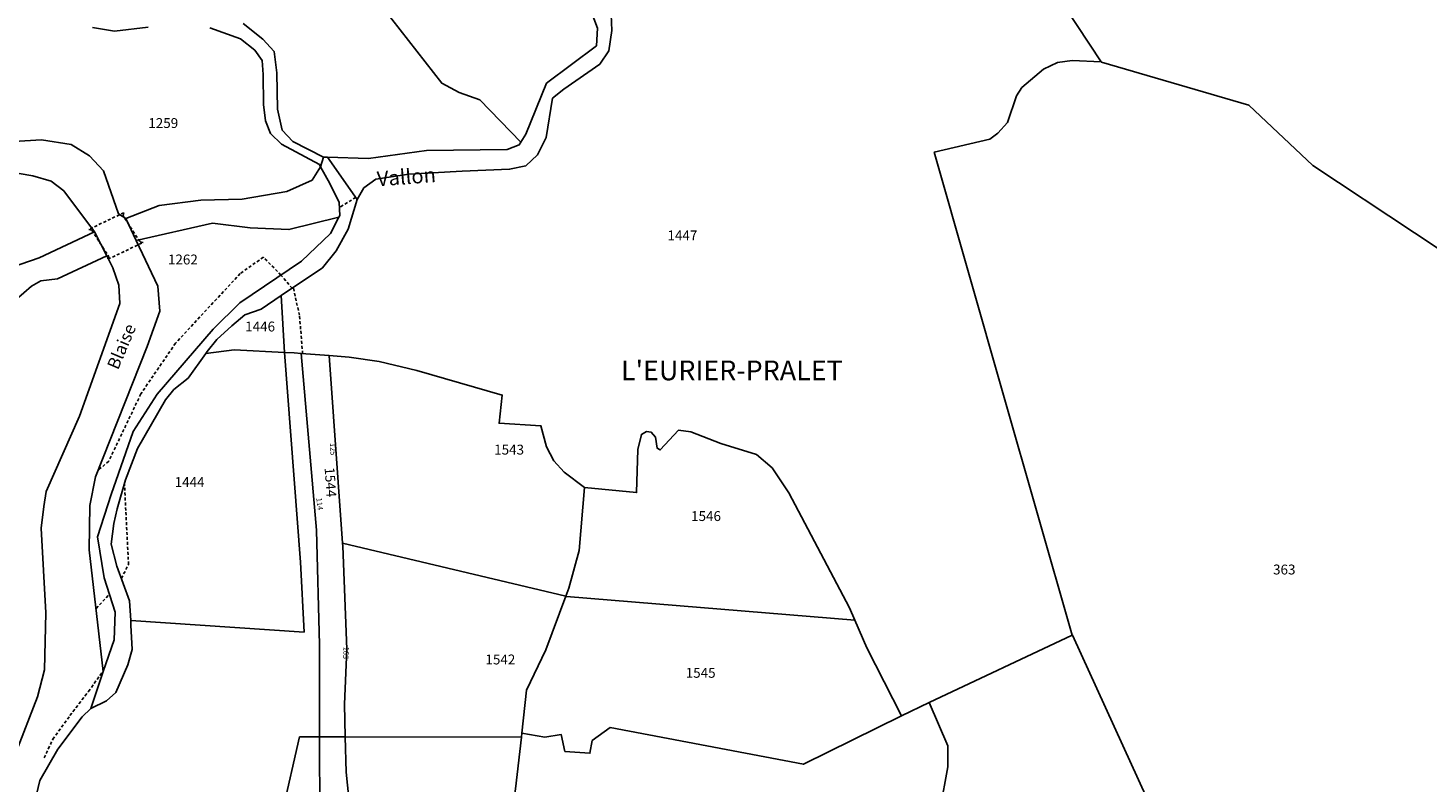
# Model space of a CAD drawing. Units: metres. Extents: x 1038205 to 1042219, y 6305895 to 6310317.
# Drawn here: x 1040582 to 1040866, y 6309773 to 6309926 of the extents above; entities that cross this region are included whole.
import ezdxf
from ezdxf.enums import TextEntityAlignment as Align

# ---------------------------------------------------------------- set-up
doc = ezdxf.new("R2010")
doc.units = ezdxf.units.M
doc.linetypes.add('TOPO1', pattern=[1, 0.6, -0.4])
for name, color, linetype in [('ig_cad_detail_lineaire', 252, 'TOPO1'), ('ig_cad_divers_texte', 8, 'CONTINUOUS'), ('ig_cad_hydro', 140, 'CONTINUOUS'), ('ig_cad_lieudit', 7, 'ByLayer'), ('ig_cad_lieudit_texte', 210, 'CONTINUOUS'), ('ig_cad_nom_voie', 8, 'CONTINUOUS'), ('ig_cad_numero_voie', 40, 'CONTINUOUS'), ('ig_cad_parcel', 3, 'CONTINUOUS'), ('ig_cad_parcel_num', 3, 'CONTINUOUS')]:
    doc.layers.add(name, color=color, linetype=linetype)
doc.styles.add('Times New Roman', font='times.ttf')

msp = doc.modelspace()

# ---------------------------------------------------------------- linework, layer by layer
at = {"layer": 'ig_cad_detail_lineaire'}
for points in [[(1040648.29, 6309891.23), (1040644.99, 6309889.21)], [(1040633.12, 6309875.51), (1040629.56, 6309879.11), (1040624.86, 6309875.8), (1040611.75, 6309861.69), (1040604.73, 6309851.42), (1040598.22, 6309837.77), (1040596.07, 6309835.94)], [(1040635.38, 6309872.82), (1040633.12, 6309875.51)], [(1040637.52, 6309859.58), (1040636.87, 6309867.35), (1040635.61, 6309872.96)], [(1040600.79, 6309814.03), (1040602.23, 6309816.83), (1040601.41, 6309833.23)], [(1040595.65, 6309807.94), (1040598.37, 6309810.79)], [(1040585.14, 6309777.63), (1040586.89, 6309781.46), (1040590.37, 6309786.22), (1040594.12, 6309791.12), (1040597.22, 6309795.47)]]:
    msp.add_lwpolyline(points, dxfattribs=at)
msp.add_lwpolyline([(1040594.17, 6309884.75), (1040594.81, 6309884.57), (1040598.24, 6309879.27), (1040598.07, 6309878.71), (1040605.18, 6309882.11), (1040604.54, 6309882.27), (1040601.12, 6309887.58), (1040601.29, 6309888.14)], close=True, dxfattribs=at)
at = {"layer": 'ig_cad_hydro'}
for points in [[(1040695.81, 6309929.45), (1040697.24, 6309925.55), (1040697.09, 6309921.99), (1040686.95, 6309914.39), (1040682.74, 6309904.06), (1040681.74, 6309902.43), (1040681.4, 6309901.88), (1040678.96, 6309900.98), (1040662.61, 6309900.73), (1040650.85, 6309899.14), (1040642.57, 6309899.38), (1040648.59, 6309890.79), (1040649.92, 6309893.15), (1040652.37, 6309894.92), (1040659.02, 6309895.94), (1040669.83, 6309896.54), (1040679.47, 6309896.94), (1040682.78, 6309897.66), (1040685.11, 6309899.88), (1040686.84, 6309903.37), (1040688.13, 6309911.34), (1040690.46, 6309913.18), (1040697.74, 6309918.27), (1040699.6, 6309920.97), (1040700.15, 6309925.06), (1040700.04, 6309928.3)], [(1040579.49, 6309870.58), (1040582.56, 6309873.28), (1040584.47, 6309874.33), (1040587.83, 6309874.76), (1040597.83, 6309879.37), (1040595.34, 6309884.24), (1040584.1, 6309879), (1040576.5, 6309876.33)]]:
    msp.add_lwpolyline(points, dxfattribs=at)
msp.add_lwpolyline([(1040644.87, 6309887.21), (1040645.07, 6309887.57), (1040644.95, 6309890.21), (1040643.05, 6309894.07), (1040641.15, 6309897.46), (1040639.44, 6309894.75), (1040634.34, 6309892.46), (1040625.24, 6309890.86), (1040616.86, 6309890.65), (1040608.47, 6309889.59), (1040601.7, 6309886.93), (1040603.79, 6309882.5), (1040619.24, 6309886), (1040626.86, 6309885.1), (1040634.72, 6309884.72)], close=True, dxfattribs=at)
at = {"layer": 'ig_cad_lieudit'}
for points in [[(1040867.5, 6309941.39), (1040846.11, 6309946.13), (1040840.05, 6309947.42), (1040839.52, 6309948.06), (1040837.96, 6309949.97), (1040828.39, 6309945.17), (1040812.93, 6309939.46), (1040806.26, 6309937.88), (1040805.86, 6309937.78), (1040789.03, 6309935.25), (1040788.35, 6309935.27), (1040791.95, 6309929.86), (1040799.35, 6309918.72), (1040799.41, 6309918.63), (1040829.28, 6309909.93), (1040842.21, 6309897.73), (1040883.48, 6309870.42)], [(1040576.75, 6309902.45), (1040584.61, 6309902.91), (1040590.61, 6309901.97), (1040594.29, 6309899.64), (1040597.18, 6309896.64), (1040600.23, 6309887.92), (1040601.67, 6309886.98), (1040601.7, 6309886.93), (1040608.47, 6309889.59), (1040616.86, 6309890.65), (1040625.24, 6309890.86), (1040634.34, 6309892.46), (1040639.44, 6309894.75), (1040641.15, 6309897.46), (1040641.76, 6309899.39), (1040642.57, 6309899.38), (1040650.85, 6309899.14), (1040662.61, 6309900.73), (1040678.96, 6309900.98), (1040681.4, 6309901.88), (1040681.74, 6309902.43), (1040682.74, 6309904.06), (1040686.95, 6309914.39), (1040697.09, 6309921.99), (1040697.24, 6309925.55), (1040695.81, 6309929.45)], [(1040695.81, 6309929.45), (1040697.24, 6309925.55), (1040697.09, 6309921.99), (1040686.95, 6309914.39), (1040682.74, 6309904.06), (1040681.74, 6309902.43), (1040681.4, 6309901.88), (1040678.96, 6309900.98), (1040662.61, 6309900.73), (1040650.85, 6309899.14), (1040642.57, 6309899.38), (1040641.76, 6309899.39), (1040641.15, 6309897.46), (1040639.44, 6309894.75), (1040634.34, 6309892.46), (1040625.24, 6309890.86), (1040616.86, 6309890.65), (1040608.47, 6309889.59), (1040601.7, 6309886.93), (1040603.79, 6309882.5), (1040608.19, 6309873.22), (1040608.55, 6309868.2), (1040606.01, 6309861.03), (1040595.56, 6309834.62), (1040594.41, 6309828.82), (1040594.28, 6309819.79), (1040597.11, 6309795.16), (1040594.56, 6309787.63), (1040592.85, 6309785.99), (1040587.93, 6309779.43), (1040584.27, 6309773.05), (1040583.19, 6309768.51)], [(1040883.48, 6309870.42), (1040842.21, 6309897.73), (1040829.28, 6309909.93), (1040799.41, 6309918.63), (1040799.35, 6309918.72), (1040791.95, 6309929.86)], [(1040583.19, 6309768.51), (1040584.27, 6309773.05), (1040587.93, 6309779.43), (1040592.85, 6309785.99), (1040594.56, 6309787.63), (1040597.11, 6309795.16), (1040594.28, 6309819.79), (1040594.41, 6309828.82), (1040595.56, 6309834.62), (1040606.01, 6309861.03), (1040608.55, 6309868.2), (1040608.19, 6309873.22), (1040603.79, 6309882.5), (1040601.7, 6309886.93), (1040601.67, 6309886.98), (1040600.23, 6309887.92), (1040597.18, 6309896.64), (1040594.29, 6309899.64), (1040590.61, 6309901.97), (1040584.61, 6309902.91), (1040576.75, 6309902.45)]]:
    msp.add_lwpolyline(points, dxfattribs=at)
at = {"layer": 'ig_cad_parcel'}
for points in [[(1040791.95, 6309929.86), (1040799.35, 6309918.72), (1040799.41, 6309918.63), (1040829.28, 6309909.93), (1040842.21, 6309897.73), (1040883.48, 6309870.42), (1040903.76, 6309827.2), (1040904.27, 6309827.63), (1040907.5, 6309827.8), (1040910.79, 6309827.06), (1040915.46, 6309824.92), (1040933.8, 6309825.4), (1040939.35, 6309827.16), (1040940.95, 6309827.56), (1040912.49, 6309871.04), (1040890.87, 6309905), (1040871.46, 6309934.85), (1040869.81, 6309935.07), (1040857.09, 6309938.27), (1040839.66, 6309942.98), (1040824.6, 6309938.05), (1040791.99, 6309929.86)], [(1040566.89, 6309893.22), (1040569.98, 6309893.86), (1040573.48, 6309894.96), (1040576.85, 6309895.96), (1040580.05, 6309896.11), (1040582.82, 6309895.64), (1040586.54, 6309894.56), (1040589.09, 6309892.59), (1040595.34, 6309884.24), (1040584.1, 6309879), (1040576.5, 6309876.33), (1040569.89, 6309875.31), (1040559.39, 6309874.52), (1040561.01, 6309880.98), (1040562.69, 6309885.79)], [(1040597.11, 6309795.16), (1040594.28, 6309819.79), (1040594.41, 6309828.82), (1040595.56, 6309834.62), (1040606.01, 6309861.03), (1040608.55, 6309868.2), (1040608.19, 6309873.22), (1040603.79, 6309882.5), (1040619.24, 6309886), (1040626.86, 6309885.1), (1040634.72, 6309884.72), (1040644.87, 6309887.21), (1040643.14, 6309883.95), (1040637.3, 6309878.31), (1040624.77, 6309869.88), (1040619.41, 6309864.56), (1040608.05, 6309851.37), (1040603.2, 6309843.81), (1040598.7, 6309831.04), (1040595.95, 6309822.42), (1040597.28, 6309814.17), (1040599.55, 6309807.15), (1040599.32, 6309801.6)], [(1040633.87, 6309859.82), (1040633.16, 6309871.33), (1040629.09, 6309868.58), (1040625.78, 6309867.41), (1040623.18, 6309865.18), (1040620.14, 6309862.44), (1040618.14, 6309860), (1040617.87, 6309859.61), (1040623.64, 6309860.32)], [(1040602.67, 6309805.46), (1040637.82, 6309803.16), (1040637.11, 6309817.32), (1040633.87, 6309859.82), (1040623.64, 6309860.32), (1040617.87, 6309859.61), (1040614.3, 6309854.62), (1040611.44, 6309852.31), (1040609.71, 6309850.22), (1040604.05, 6309840.36), (1040601.64, 6309833.99), (1040599.95, 6309828.12), (1040599.28, 6309825.15), (1040598.72, 6309820.93), (1040599.89, 6309816.52), (1040602.42, 6309809.49)], [(1040637.23, 6309859.6), (1040640.32, 6309823.82), (1040640.91, 6309800.58), (1040640.95, 6309781.89), (1040646.16, 6309781.9), (1040645.97, 6309788.52), (1040646.5, 6309799.68), (1040645.63, 6309820.58), (1040645.6, 6309821.16), (1040642.88, 6309859.18)], [(1040694.63, 6309832.45), (1040694.63, 6309832.44), (1040693.55, 6309819.68), (1040691.47, 6309812.03), (1040690.86, 6309810.4), (1040645.6, 6309821.16), (1040642.88, 6309859.18), (1040646.93, 6309858.87), (1040653.04, 6309857.98), (1040660.69, 6309856.15), (1040677.96, 6309851.16), (1040677.33, 6309845.48), (1040685.81, 6309844.97), (1040686.91, 6309840.68), (1040688.41, 6309837.84), (1040690.51, 6309835.57), (1040694.62, 6309832.46)], [(1040749.4, 6309805.55), (1040748.31, 6309808.06), (1040736.06, 6309831.34), (1040732.65, 6309836.46), (1040729.51, 6309839.16), (1040722.26, 6309841.38), (1040716.19, 6309843.73), (1040713.7, 6309844.08), (1040709.99, 6309840.07), (1040709.39, 6309840.4), (1040709.02, 6309842.65), (1040708.16, 6309843.65), (1040707.17, 6309843.79), (1040706.18, 6309843.2), (1040705.43, 6309840.17), (1040705.19, 6309831.41), (1040694.63, 6309832.47), (1040694.63, 6309832.45), (1040694.63, 6309832.44), (1040693.55, 6309819.68), (1040691.47, 6309812.03), (1040690.86, 6309810.4), (1040691.02, 6309810.36)], [(1040646.16, 6309781.9), (1040681.85, 6309781.85), (1040681.94, 6309782.67), (1040682.91, 6309791.36), (1040686.78, 6309799.58), (1040690.86, 6309810.4), (1040645.6, 6309821.16), (1040645.63, 6309820.58), (1040646.5, 6309799.68), (1040645.97, 6309788.52)], [(1040758.89, 6309786.2), (1040739, 6309776.36), (1040699.87, 6309783.78), (1040696.22, 6309781.16), (1040695.75, 6309778.6), (1040690.67, 6309778.96), (1040689.89, 6309782.39), (1040686.59, 6309781.88), (1040681.94, 6309782.67), (1040682.91, 6309791.36), (1040686.78, 6309799.58), (1040690.86, 6309810.4), (1040691.02, 6309810.36), (1040749.4, 6309805.55), (1040751.84, 6309799.97)], [(1040767.48, 6309724.21), (1040768.46, 6309724.23), (1040777.11, 6309724.91), (1040796.71, 6309726.31), (1040827.34, 6309728.77), (1040808.69, 6309769.32), (1040793.51, 6309802.49), (1040793.5, 6309802.52), (1040764.49, 6309788.86), (1040768.28, 6309780.08), (1040768.25, 6309775.86), (1040765.18, 6309758.79), (1040767.12, 6309752.78), (1040766.97, 6309747.08), (1040765.7, 6309734.71)], [(1040626.62, 6309704.3), (1040622.17, 6309702.09), (1040623.17, 6309711.83), (1040623.23, 6309721.91), (1040621.22, 6309729.92), (1040616.37, 6309740.7), (1040620.76, 6309746.5), (1040620.63, 6309746.77), (1040622.1, 6309752.88), (1040630.01, 6309751.65), (1040636.91, 6309781.91), (1040640.95, 6309781.89), (1040640.97, 6309765.72), (1040644.57, 6309750.75), (1040649.92, 6309729.92), (1040650.42, 6309724.63), (1040650.2, 6309724.31), (1040647.32, 6309726.68), (1040634.14, 6309707.12), (1040632.29, 6309707.09)], [(1040650.2, 6309724.31), (1040650.42, 6309724.63), (1040649.92, 6309729.92), (1040644.57, 6309750.75), (1040640.97, 6309765.72), (1040640.95, 6309781.89), (1040646.16, 6309781.9), (1040646.36, 6309774.75), (1040647.42, 6309764.23), (1040648.63, 6309756.53), (1040653.39, 6309737.34), (1040654.8, 6309729.87), (1040654.79, 6309727.03), (1040653.83, 6309721.25), (1040651.59, 6309715.2), (1040650.44, 6309714.03), (1040649.53, 6309713.12), (1040648.57, 6309712.23), (1040645.62, 6309709.5), (1040640.66, 6309707.24), (1040638.64, 6309707.18)], [(1040651.59, 6309715.2), (1040652.84, 6309716.47), (1040658.48, 6309720.26), (1040673.89, 6309728.09), (1040673.67, 6309734.79), (1040675.06, 6309744.88), (1040678.21, 6309756.87), (1040679.17, 6309760.51), (1040680.68, 6309771.38), (1040681.85, 6309781.85), (1040646.16, 6309781.9), (1040646.36, 6309774.75), (1040647.42, 6309764.23), (1040648.63, 6309756.53), (1040653.39, 6309737.34), (1040654.8, 6309729.87), (1040654.79, 6309727.03), (1040653.83, 6309721.25)]]:
    msp.add_lwpolyline(points, close=True, dxfattribs=at)
for points in [[(1040625.49, 6309926.48), (1040629.44, 6309923.29), (1040631.74, 6309920.84), (1040632.3, 6309916.5), (1040632.39, 6309909.1), (1040633.36, 6309904.87), (1040635.52, 6309902.6), (1040641.76, 6309899.39), (1040642.57, 6309899.38), (1040650.85, 6309899.14), (1040662.61, 6309900.73), (1040678.96, 6309900.98), (1040681.4, 6309901.88), (1040681.74, 6309902.43), (1040673.43, 6309911.04), (1040669.22, 6309912.52), (1040665.72, 6309914.38), (1040645.43, 6309940.37)], [(1040645.43, 6309940.37), (1040665.72, 6309914.38), (1040669.22, 6309912.52), (1040673.43, 6309911.04), (1040681.74, 6309902.43), (1040682.74, 6309904.06), (1040686.95, 6309914.39), (1040697.09, 6309921.99), (1040697.24, 6309925.55), (1040695.81, 6309929.45)], [(1040700.04, 6309928.3), (1040700.15, 6309925.06), (1040699.6, 6309920.97), (1040697.74, 6309918.27), (1040690.46, 6309913.18), (1040688.13, 6309911.34), (1040686.84, 6309903.37), (1040685.11, 6309899.88), (1040682.78, 6309897.66), (1040679.47, 6309896.94), (1040669.83, 6309896.54), (1040659.02, 6309895.94), (1040652.37, 6309894.92), (1040649.92, 6309893.15), (1040648.59, 6309890.79), (1040646.72, 6309884.78), (1040644.33, 6309880.44), (1040641.53, 6309876.95), (1040633.16, 6309871.33), (1040633.87, 6309859.82), (1040635.78, 6309859.72), (1040637.23, 6309859.6), (1040642.88, 6309859.18), (1040646.93, 6309858.87), (1040653.04, 6309857.98), (1040660.69, 6309856.15), (1040677.96, 6309851.16), (1040677.33, 6309845.48), (1040685.81, 6309844.97), (1040686.91, 6309840.68), (1040688.41, 6309837.84), (1040690.51, 6309835.57), (1040694.63, 6309832.44), (1040694.63, 6309832.45), (1040705.19, 6309831.41), (1040705.43, 6309840.17), (1040706.18, 6309843.2), (1040707.17, 6309843.79), (1040708.16, 6309843.65), (1040709.02, 6309842.65), (1040709.39, 6309840.4), (1040709.99, 6309840.07), (1040713.7, 6309844.08), (1040716.19, 6309843.73), (1040722.26, 6309841.38), (1040729.51, 6309839.16), (1040732.65, 6309836.46), (1040736.06, 6309831.34), (1040748.31, 6309808.06), (1040749.4, 6309805.55), (1040751.84, 6309799.97), (1040758.89, 6309786.2), (1040764.49, 6309788.86), (1040793.5, 6309802.52), (1040779.54, 6309851.17), (1040765.52, 6309900.41), (1040776.75, 6309903.04), (1040778.41, 6309904.23), (1040780.34, 6309906.45), (1040782.21, 6309911.8), (1040783.28, 6309913.51), (1040787.65, 6309917.24), (1040790.5, 6309918.61), (1040793.48, 6309918.99), (1040799.35, 6309918.72), (1040791.95, 6309929.86)], [(1040576.75, 6309902.45), (1040584.61, 6309902.91), (1040590.61, 6309901.97), (1040594.29, 6309899.64), (1040597.18, 6309896.64), (1040600.23, 6309887.92), (1040601.67, 6309886.98), (1040601.7, 6309886.93), (1040608.47, 6309889.59), (1040616.86, 6309890.65), (1040625.24, 6309890.86), (1040634.34, 6309892.46), (1040639.44, 6309894.75), (1040641.15, 6309897.46), (1040640.91, 6309897.89), (1040633.21, 6309902.02), (1040630.99, 6309904.22), (1040630.01, 6309906.73), (1040629.56, 6309910.04), (1040629.54, 6309916.12), (1040629.29, 6309919), (1040627.8, 6309921.06), (1040624.9, 6309923.39), (1040618.7, 6309925.61)], [(1040606.19, 6309925.75), (1040599.4, 6309924.92), (1040594.91, 6309925.68)], [(1040883.48, 6309870.42), (1040842.21, 6309897.73), (1040829.28, 6309909.93), (1040799.41, 6309918.63), (1040799.35, 6309918.72), (1040793.48, 6309918.99), (1040790.5, 6309918.61), (1040787.65, 6309917.24), (1040783.28, 6309913.51), (1040782.21, 6309911.8), (1040780.34, 6309906.45), (1040778.41, 6309904.23), (1040776.75, 6309903.04), (1040765.52, 6309900.41), (1040779.54, 6309851.17), (1040793.5, 6309802.52), (1040793.51, 6309802.49), (1040808.69, 6309769.32), (1040827.34, 6309728.77), (1040827.38, 6309728.68), (1040854.36, 6309693.95), (1040889.26, 6309722.39)], [(1040579.37, 6309778.64), (1040583.78, 6309790), (1040585.18, 6309795.48), (1040585.46, 6309807.07), (1040584.51, 6309824.19), (1040585.06, 6309828.61), (1040585.54, 6309831.64), (1040592.29, 6309846.88), (1040600.48, 6309869.74), (1040600.3, 6309873.43), (1040599.07, 6309876.94), (1040597.83, 6309879.37), (1040587.83, 6309874.76), (1040584.47, 6309874.33), (1040582.56, 6309873.28), (1040579.49, 6309870.58)], [(1040630.01, 6309751.65), (1040636.91, 6309781.91), (1040640.95, 6309781.89), (1040640.91, 6309800.58), (1040640.32, 6309823.82), (1040637.23, 6309859.6), (1040635.78, 6309859.72), (1040633.87, 6309859.82), (1040637.11, 6309817.32), (1040637.82, 6309803.16), (1040602.67, 6309805.46), (1040602.72, 6309804.53), (1040602.95, 6309799.59), (1040602.08, 6309796.5), (1040599.67, 6309790.91), (1040597.74, 6309789.2), (1040594.56, 6309787.63), (1040592.85, 6309785.99), (1040587.93, 6309779.43), (1040584.27, 6309773.05), (1040583.19, 6309768.51)], [(1040765.18, 6309758.79), (1040768.25, 6309775.86), (1040768.28, 6309780.08), (1040764.49, 6309788.86), (1040758.89, 6309786.2), (1040739, 6309776.36), (1040699.87, 6309783.78), (1040696.22, 6309781.16), (1040695.75, 6309778.6), (1040690.67, 6309778.96), (1040689.89, 6309782.39), (1040686.59, 6309781.88), (1040681.94, 6309782.67), (1040681.85, 6309781.85), (1040680.68, 6309771.38)]]:
    msp.add_lwpolyline(points, dxfattribs=at)

# ---------------------------------------------------------------- texts
at = {"layer": 'ig_cad_divers_texte', "style": 'Times New Roman'}
msp.add_text('Vallon', height=3, rotation=4.2, dxfattribs=at).set_placement((1040652.75, 6309892.55), align=Align.BOTTOM_LEFT)
at = {"layer": 'ig_cad_lieudit_texte', "style": 'Times New Roman'}
msp.add_text("L'EURIER-PRALET", height=4, dxfattribs=at).set_placement((1040702.03, 6309852.93), align=Align.BOTTOM_LEFT)
at = {"layer": 'ig_cad_nom_voie', "style": 'Times New Roman'}
msp.add_text('Blaise', height=2.5, rotation=67, dxfattribs=at).set_placement((1040600.82, 6309855.84), align=Align.BOTTOM_LEFT)
at = {"layer": 'ig_cad_numero_voie', "style": 'Times New Roman'}
for s, rotation, p in [('125', 272.3, (1040642.73, 6309841.44)), ('114', 276.5, (1040639.94, 6309830.26)), ('165', 266.6, (1040645.48, 6309800.23))]:
    msp.add_text(s, height=1.1, rotation=rotation, dxfattribs=at).set_placement(p, align=Align.BOTTOM_LEFT)
at = {"layer": 'ig_cad_parcel_num', "style": 'Times New Roman'}
for s, p in [('1259', (1040606.24, 6309904.68)), ('1447', (1040711.45, 6309881.91)), ('1262', (1040610.22, 6309877.03)), ('1446', (1040625.87, 6309863.45)), ('1543', (1040676.33, 6309838.5)), ('1444', (1040611.58, 6309831.93)), ('1546', (1040716.24, 6309825.03)), ('363', (1040834.18, 6309814.2)), ('1542', (1040674.56, 6309795.97)), ('1545', (1040715.15, 6309793.26))]:
    msp.add_text(s, height=2, dxfattribs=at).set_placement(p, align=Align.BOTTOM_LEFT)
msp.add_text('1544', height=2, rotation=273.9, dxfattribs=at).set_placement((1040641.34, 6309836.41), align=Align.BOTTOM_LEFT)

doc.saveas('drawing.dxf')
